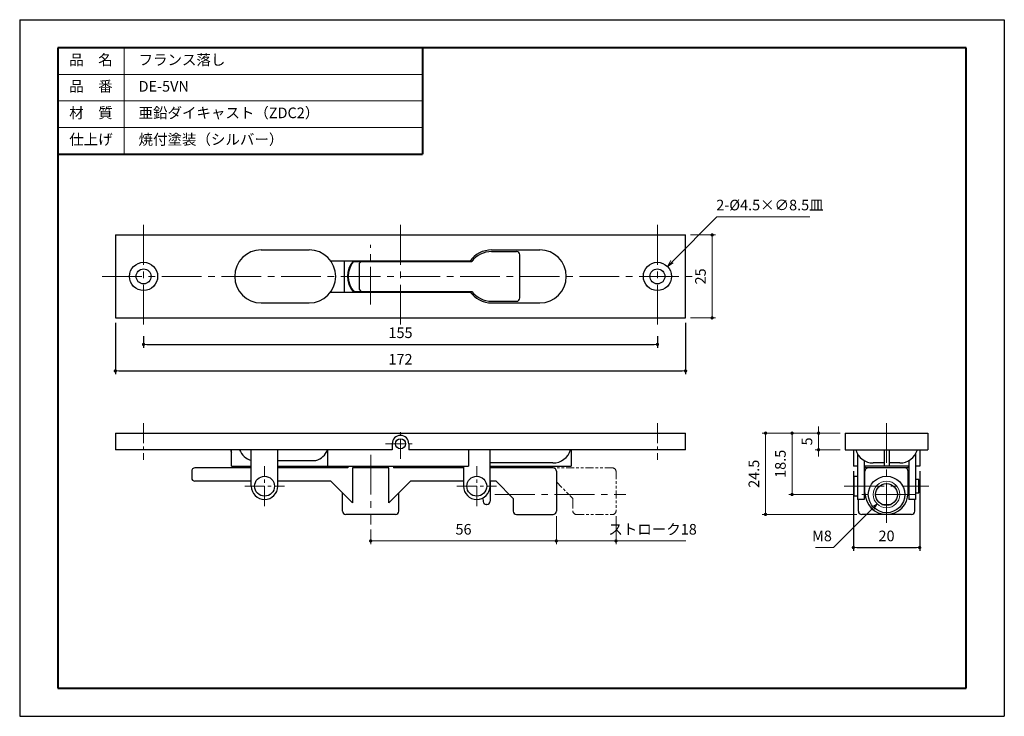
# Model space of a CAD drawing. Units: millimetres. Extents: x -4047 to -3750, y 16 to 226.
import ezdxf

# ---------------------------------------------------------------- set-up
doc = ezdxf.new("R2010")
doc.units = ezdxf.units.MM
for name, pattern in [('中心線1', [18, 12, -2, 2, -2]), ('太線', [2, 1, 1]), ('寸法線', [2, 1, 1]), ('想像線1', [14.5, 6, -1.5, 2, -1.5, 2, -1.5]), ('文字', [2, 1, 1]), ('細線', [2, 1, 1])]:
    doc.linetypes.add(name, pattern=pattern)
for name, color, linetype, lineweight in [('0部品1', 213, '細線', 30), ('0部品2', 163, '細線', 30), ('0部品3', 122, '細線', 30), ('0部品4', 70, '細線', 30), ('0部品6', 13, '細線', 30), ('0部品7', 210, '細線', 30), ('AM_1', 30, '太線', 40), ('AM_11', 2, '想像線1', 13), ('AM_2', 1, '細線', 13), ('AM_5', 3, '寸法線', 13), ('AM_6', 2, '文字', 13), ('AM_7', 4, '中心線1', 13), ('waku', 7, 'Continuous', 40)]:
    doc.layers.add(name, color=color, linetype=linetype, lineweight=lineweight)
doc.layers.add('size', color=5, linetype='Continuous', lineweight=30, plot=False)
doc.styles.get("Standard").update_dxf_attribs({"font": 'romans.shx', "width": 0.7, "bigfont": 'extfont.shx'})
doc.dimstyles.new('SYS$0', dxfattribs={"dimtxt": 3.2, "dimasz": 1, "dimexe": 1, "dimexo": 1.5, "dimgap": 1.5, "dimtad": 1, "dimdec": 1, "dimdsep": 46, "dimtxsty": 'STANDARD', "dimblk": 'DOT', "dimcen": 0, "dimclrd": 256, "dimclre": 256, "dimclrt": 2, "dimadec": 0, "dimazin": 2, "dimtp": 0.1, "dimtm": 0.1, "dimtfac": 0.71, "dimtdec": 1, "dimtmove": 0, "dimatfit": 3, "dimldrblk": 'OPEN30', "dimfxl": 1, "dimlwd": -1, "dimlwe": -1, "dimarcsym": 1})
doc.dimstyles.new('SYS$3', dxfattribs={"dimtxt": 3.2, "dimasz": 2, "dimexe": 1, "dimexo": 1, "dimgap": 1.5, "dimtad": 1, "dimtoh": 1, "dimdec": 1, "dimdsep": 46, "dimtxsty": 'STANDARD', "dimblk": 'OPEN30', "dimcen": 0, "dimclrd": 256, "dimclre": 256, "dimclrt": 2, "dimadec": 0, "dimazin": 2, "dimtp": 0.1, "dimtm": 0.1, "dimtfac": 0.71, "dimtdec": 1, "dimtofl": 0, "dimtmove": 0, "dimatfit": 3, "dimfxl": 1, "dimlwd": -1, "dimlwe": -1, "dimarcsym": 1})

# ---------------------------------------------------------------- blocks, each defined once
blk = doc.blocks.new('_Dot')
at = {"color": 0, "linetype": 'ByBlock', "lineweight": -2}
blk.add_line((-0.5, 0), (-1, 0), dxfattribs=at)
at = {"color": 0, "linetype": 'ByBlock', "const_width": 0.5}
blk.add_lwpolyline([(-0.25, 0, 1), (0.25, 0, 1)], format="xyb", close=True, dxfattribs=at)
blk = doc.blocks.new('_OPEN30')
at = {"color": 0, "linetype": 'ByBlock'}
for p, q in [((-1, 0.27), (0, 0)), ((0, 0), (-1, -0.27)), ((0, 0), (-1, 0))]:
    blk.add_line(p, q, dxfattribs=at)
blk = doc.blocks.new('*D16')
at = {"layer": 'AM_5', "transparency": 16777216}
for p, q in [((-3799.81, 100.88), (-3815.31, 100.88)), ((-3814.31, 99.88), (-3814.31, 83.38)), ((-3795.81, 82.38), (-3815.31, 82.38))]:
    blk.add_line(p, q, dxfattribs=at)
at = {"layer": 'Defpoints', "color": 0, "transparency": 16777216}
for p in [(-3798.31, 100.88), (-3814.31, 82.38), (-3794.31, 82.38)]:
    blk.add_point(p, dxfattribs=at)
at = {"layer": 'AM_5', "transparency": 16777216}
for p, rotation in [((-3814.31, 100.88), 90), ((-3814.31, 82.38), 270)]:
    blk.add_blockref('_Dot', p, dxfattribs=dict(at, rotation=rotation))
at = {"layer": 'AM_5', "color": 2, "transparency": 16777216, "insert": (-3817.41, 91.63), "char_height": 3.2, "attachment_point": 5, "rotation": 90}
blk.add_mtext('18.5', dxfattribs=at)
blk = doc.blocks.new('*D17')
at = {"layer": 'AM_5', "transparency": 16777216}
for p, q in [((-3806.31, 101.88), (-3806.31, 102.88)), ((-3799.81, 100.88), (-3807.31, 100.88)), ((-3806.31, 100.88), (-3806.31, 95.88)), ((-3799.81, 95.88), (-3807.31, 95.88)), ((-3806.31, 94.88), (-3806.31, 93.88))]:
    blk.add_line(p, q, dxfattribs=at)
at = {"layer": 'Defpoints', "color": 0, "transparency": 16777216}
for p in [(-3798.31, 100.88), (-3806.31, 95.88), (-3798.31, 95.88)]:
    blk.add_point(p, dxfattribs=at)
at = {"layer": 'AM_5', "transparency": 16777216}
for p, rotation in [((-3806.31, 100.88), 270), ((-3806.31, 95.88), 90)]:
    blk.add_blockref('_Dot', p, dxfattribs=dict(at, rotation=rotation))
at = {"layer": 'AM_5', "color": 2, "transparency": 16777216, "insert": (-3809.41, 98.38), "char_height": 3.2, "attachment_point": 5, "rotation": 90}
blk.add_mtext('5', dxfattribs=at)
blk = doc.blocks.new('*D18')
at = {"layer": 'AM_5', "transparency": 16777216}
for p, q in [((-3799.81, 100.88), (-3823.31, 100.88)), ((-3822.31, 99.88), (-3822.31, 77.38)), ((-3794.81, 76.38), (-3823.31, 76.38))]:
    blk.add_line(p, q, dxfattribs=at)
at = {"layer": 'Defpoints', "color": 0, "transparency": 16777216}
for p in [(-3798.31, 100.88), (-3822.31, 76.38), (-3793.31, 76.38)]:
    blk.add_point(p, dxfattribs=at)
at = {"layer": 'AM_5', "transparency": 16777216}
for p, rotation in [((-3822.31, 100.88), 90), ((-3822.31, 76.38), 270)]:
    blk.add_blockref('_Dot', p, dxfattribs=dict(at, rotation=rotation))
at = {"layer": 'AM_5', "color": 2, "transparency": 16777216, "insert": (-3825.41, 88.63), "char_height": 3.2, "attachment_point": 5, "rotation": 90}
blk.add_mtext('24.5', dxfattribs=at)
blk = doc.blocks.new('*D21')
at = {"layer": 'AM_5', "transparency": 16777216}
for p, q in [((-3844.92, 160.63), (-3837.42, 160.63)), ((-3838.42, 159.63), (-3838.42, 136.63)), ((-3844.92, 135.63), (-3837.42, 135.63))]:
    blk.add_line(p, q, dxfattribs=at)
at = {"layer": 'Defpoints', "color": 0, "transparency": 16777216}
for p in [(-3846.42, 160.63), (-3846.42, 135.63), (-3838.42, 135.63)]:
    blk.add_point(p, dxfattribs=at)
at = {"layer": 'AM_5', "transparency": 16777216}
for p, rotation in [((-3838.42, 160.63), 90), ((-3838.42, 135.63), 270)]:
    blk.add_blockref('_Dot', p, dxfattribs=dict(at, rotation=rotation))
at = {"layer": 'AM_5', "color": 2, "transparency": 16777216, "insert": (-3841.52, 148.13), "char_height": 3.2, "attachment_point": 5, "rotation": 90}
blk.add_mtext('25', dxfattribs=at)
blk = doc.blocks.new('*D25')
at = {"layer": 'AM_5', "transparency": 16777216}
for p, q in [((-3836.96, 166.13), (-3850.51, 152.56)), ((-3808.94, 166.13), (-3836.96, 166.13))]:
    blk.add_line(p, q, dxfattribs=at)
at = {"layer": 'Defpoints', "color": 0, "transparency": 16777216}
for p in [(-3851.92, 151.14), (-3857.93, 145.12)]:
    blk.add_point(p, dxfattribs=at)
at = {"layer": 'AM_5', "transparency": 16777216, "xscale": 2, "yscale": 2, "zscale": 2, "rotation": 225.0545923141647}
blk.add_blockref('_OPEN30', (-3851.92, 151.14), dxfattribs=at)
at = {"layer": 'AM_5', "color": 2, "transparency": 16777216, "insert": (-3820.98, 169.23), "char_height": 3.2, "attachment_point": 5}
blk.add_mtext('2-%%C4.5×∅8.5皿', dxfattribs=at)
blk = doc.blocks.new('*D22')
at = {"layer": 'AM_5', "transparency": 16777216}
for p, q in [((-3885.41, 75.88), (-3885.41, 67.38)), ((-3941.41, 71.88), (-3941.41, 67.38)), ((-3886.41, 68.38), (-3940.41, 68.38))]:
    blk.add_line(p, q, dxfattribs=at)
at = {"layer": 'Defpoints', "color": 0, "transparency": 16777216}
for p in [(-3885.41, 77.38), (-3941.41, 73.38), (-3941.41, 68.38)]:
    blk.add_point(p, dxfattribs=at)
at = {"layer": 'AM_5', "transparency": 16777216, "rotation": 180}
blk.add_blockref('_Dot', (-3941.41, 68.38), dxfattribs=at)
at = {"layer": 'AM_5', "transparency": 16777216}
blk.add_blockref('_Dot', (-3885.41, 68.38), dxfattribs=at)
at = {"layer": 'AM_5', "color": 2, "transparency": 16777216, "insert": (-3913.41, 71.48), "char_height": 3.2, "attachment_point": 5}
blk.add_mtext('56', dxfattribs=at)
blk = doc.blocks.new('*D23')
at = {"layer": 'AM_5', "transparency": 16777216}
for p, q in [((-3885.41, 75.88), (-3885.41, 67.38)), ((-3867.41, 75.88), (-3867.41, 67.38)), ((-3884.41, 68.38), (-3868.41, 68.38)), ((-3867.41, 68.38), (-3846.32, 68.38))]:
    blk.add_line(p, q, dxfattribs=at)
at = {"layer": 'Defpoints', "color": 0, "transparency": 16777216}
for p in [(-3885.41, 77.38), (-3867.41, 77.38), (-3867.41, 68.38)]:
    blk.add_point(p, dxfattribs=at)
at = {"layer": 'AM_5', "transparency": 16777216, "rotation": 180}
blk.add_blockref('_Dot', (-3885.41, 68.38), dxfattribs=at)
at = {"layer": 'AM_5', "transparency": 16777216}
blk.add_blockref('_Dot', (-3867.41, 68.38), dxfattribs=at)
at = {"layer": 'AM_5', "color": 2, "transparency": 16777216, "insert": (-3856.37, 71.48), "char_height": 3.2, "attachment_point": 5}
blk.add_mtext('ストローク18', dxfattribs=at)
blk = doc.blocks.new('*D24')
at = {"layer": 'AM_5', "transparency": 16777216}
for p, q in [((-3801.81, 66.38), (-3790.05, 78.13)), ((-3807.26, 66.38), (-3801.81, 66.38))]:
    blk.add_line(p, q, dxfattribs=at)
at = {"layer": 'Defpoints', "color": 0, "transparency": 16777216}
for p in [(-3782.98, 85.21), (-3788.64, 79.55)]:
    blk.add_point(p, dxfattribs=at)
at = {"layer": 'AM_5', "transparency": 16777216, "xscale": 2, "yscale": 2, "zscale": 2, "rotation": 44.99999999999712}
blk.add_blockref('_OPEN30', (-3788.64, 79.55), dxfattribs=at)
at = {"layer": 'AM_5', "color": 2, "transparency": 16777216, "insert": (-3805.28, 69.48), "char_height": 3.2, "attachment_point": 5}
blk.add_mtext('M8', dxfattribs=at)

msp = doc.modelspace()

# ---------------------------------------------------------------- linework, layer by layer
at = {"layer": '0部品1'}
for p, q in [((-4018.42, 160.63), (-3846.42, 160.63)), ((-4018.42, 160.63), (-4018.42, 135.63)), ((-3846.42, 135.63), (-3846.42, 160.63)), ((-3974.42, 156.13), (-3959.97, 156.13)), ((-3904.88, 156.13), (-3890.42, 156.13)), ((-3953.49, 152.83), (-3911.35, 152.83)), ((-3949.42, 152.83), (-3949.42, 143.43)), ((-3915.42, 152.83), (-3915.42, 152.63)), ((-3953.49, 143.43), (-3911.35, 143.43)), ((-3915.42, 143.63), (-3915.42, 143.43)), ((-3974.42, 140.13), (-3959.97, 140.13)), ((-3904.88, 140.13), (-3890.42, 140.13)), ((-4018.42, 135.63), (-3846.42, 135.63)), ((-4018.42, 100.88), (-3846.42, 100.88)), ((-4018.42, 100.88), (-4018.42, 95.88)), ((-3846.42, 95.88), (-3846.42, 100.88)), ((-3798.31, 100.88), (-3773.31, 100.88)), ((-3798.31, 100.88), (-3798.31, 95.88)), ((-3773.31, 100.88), (-3773.31, 95.88)), ((-3934.92, 95.88), (-4018.42, 95.88)), ((-3983.42, 90.88), (-3983.42, 95.88)), ((-3977.42, 84.88), (-3977.42, 95.88)), ((-3969.42, 84.88), (-3969.42, 95.88)), ((-3954.42, 95.88), (-3954.42, 90.88)), ((-3934.92, 97.68), (-3934.92, 95.88)), ((-3929.92, 97.68), (-3929.92, 95.88)), ((-3929.92, 97.68), (-3929.92, 95.88)), ((-3846.42, 95.88), (-3929.92, 95.88)), ((-3911.92, 95.88), (-3911.92, 90.88)), ((-3905.42, 84.88), (-3905.42, 95.88)), ((-3880.95, 95.88), (-3880.95, 90.88)), ((-3798.31, 95.88), (-3773.31, 95.88)), ((-3786.56, 95.88), (-3786.56, 90.88)), ((-3785.06, 95.88), (-3785.06, 90.88)), ((-3969.42, 92.61), (-3957.94, 92.61)), ((-3983.42, 90.88), (-3977.42, 90.88)), ((-3969.42, 90.88), (-3911.92, 90.88)), ((-3913.42, 90.88), (-3913.42, 84.88)), ((-3905.42, 90.88), (-3880.95, 90.88)), ((-3786.56, 91.88), (-3789.81, 91.88)), ((-3781.81, 91.88), (-3785.06, 91.88))]:
    msp.add_line(p, q, dxfattribs=at)
at = {"layer": '0部品1', "ltscale": 0.55}
for p, q in [((-3795.81, 95.88), (-3795.81, 90.88)), ((-3775.81, 95.88), (-3775.81, 90.88)), ((-3794.56, 94.6), (-3794.56, 80.88)), ((-3792.56, 92.61), (-3792.56, 80.88)), ((-3779.06, 92.61), (-3779.06, 80.88)), ((-3777.06, 94.6), (-3777.06, 80.88)), ((-3794.56, 90.88), (-3795.81, 90.88)), ((-3779.06, 90.88), (-3792.56, 90.88)), ((-3775.81, 90.88), (-3777.06, 90.88)), ((-3792.56, 80.88), (-3794.56, 80.88)), ((-3777.06, 80.88), (-3779.06, 80.88))]:
    msp.add_line(p, q, dxfattribs=at)
at = {"layer": '0部品1', "ltscale": 0.15}
msp.add_line((-3886.42, 91.88), (-3905.42, 91.88), dxfattribs=at)
at = {"layer": '0部品1'}
for centre, radius in [((-4009.92, 148.13), 4.25), ((-3854.92, 148.13), 4.25), ((-4009.92, 148.13), 2.25), ((-3854.92, 148.13), 2.25), ((-3932.42, 97.68), 1.5)]:
    msp.add_circle(centre, radius, dxfattribs=at)
for centre, radius, start, end in [((-3974.42, 148.13), 8, 90, 270), ((-3959.97, 148.13), 8, 270, 90), ((-3904.88, 148.13), 8, 90, 145.7711), ((-3890.42, 148.13), 8, 270, 90), ((-3904.88, 148.13), 8, 214.2289, 270), ((-3932.42, 97.68), 2.5, 0, 180), ((-3978.42, 97.38), 5.5, 195.8266, 204.62), ((-3973.42, 84.88), 4, 180, 0), ((-3909.42, 84.88), 4, 180, 0)]:
    msp.add_arc(centre, radius, start, end, dxfattribs=at)
at = {"layer": '0部品1', "ltscale": 0.55}
for centre, start, end in [((-3975.82, 97.87), 201.2898, 253.0154), ((-3959.55, 97.87), 286.9846, 338.7102), ((-3886.42, 97.38), 270, 344.1734), ((-3789.81, 97.38), 195.8266, 270), ((-3781.81, 97.38), 270, 344.1734)]:
    msp.add_arc(centre, 5.5, start, end, dxfattribs=at)
at = {"layer": '0部品2', "linetype": 'Continuous'}
for p, q in [((-3904.92, 155.63), (-3897.42, 155.63)), ((-3896.42, 141.63), (-3896.42, 154.63)), ((-3944.92, 151.63), (-3944.92, 144.63)), ((-3943.92, 152.63), (-3910.92, 152.63)), ((-3943.92, 143.63), (-3910.92, 143.63)), ((-3904.92, 140.63), (-3897.42, 140.63))]:
    msp.add_line(p, q, dxfattribs=at)
for centre, radius, start, end in [((-3904.92, 148.13), 7.5, 90, 143.1301), ((-3897.42, 154.63), 1, 0, 90), ((-3943.92, 151.63), 1, 90, 180), ((-3943.92, 144.63), 1, 180, 270), ((-3904.92, 148.13), 7.5, 216.8699, 270), ((-3897.42, 141.63), 1, 270, 0)]:
    msp.add_arc(centre, radius, start, end, dxfattribs=at)
at = {"layer": '0部品3', "linetype": 'Continuous'}
for p, q in [((-3995.41, 89.38), (-3995.41, 87.38)), ((-3977.42, 90.38), (-3994.41, 90.38)), ((-3948.34, 90.38), (-3969.42, 90.38)), ((-3950.91, 90.88), (-3950.91, 90.38)), ((-3948.34, 90.88), (-3948.34, 90.38)), ((-3946.89, 90.38), (-3946.89, 79.85)), ((-3935.93, 90.38), (-3946.89, 90.38)), ((-3946.41, 90.88), (-3946.41, 90.38)), ((-3936.41, 90.88), (-3936.41, 90.38)), ((-3935.93, 79.85), (-3935.93, 90.38)), ((-3934.48, 90.88), (-3934.48, 90.38)), ((-3913.42, 90.38), (-3934.48, 90.38)), ((-3931.91, 90.88), (-3931.91, 90.38)), ((-3886.41, 90.38), (-3905.42, 90.38)), ((-3885.41, 89.38), (-3885.41, 77.38)), ((-3779.06, 90.38), (-3792.56, 90.38)), ((-3792.31, 90.88), (-3792.31, 90.38)), ((-3792.31, 82.88), (-3792.31, 89.38)), ((-3779.31, 90.88), (-3779.31, 90.38)), ((-3779.31, 82.88), (-3779.31, 89.38)), ((-3977.42, 86.38), (-3994.41, 86.38)), ((-3953.41, 86.38), (-3969.42, 86.38)), ((-3953.41, 86.38), (-3946.89, 79.85)), ((-3935.93, 79.85), (-3929.41, 86.38)), ((-3913.42, 86.38), (-3929.41, 86.38)), ((-3903.61, 86.38), (-3905.42, 86.38)), ((-3905.41, 86.38), (-3905.41, 80.38)), ((-3903.61, 86.38), (-3898.41, 81.18)), ((-3949.91, 77.38), (-3949.91, 82.88)), ((-3932.91, 77.38), (-3932.91, 82.88)), ((-3907.61, 81.31), (-3907.5, 80.27)), ((-3898.41, 81.18), (-3898.41, 77.38)), ((-3794.31, 77.38), (-3794.31, 80.88)), ((-3777.31, 77.38), (-3777.31, 80.88)), ((-3906.41, 79.38), (-3906.51, 79.38)), ((-3787.18, 79.38), (-3784.44, 79.38)), ((-3933.91, 76.38), (-3948.91, 76.38)), ((-3897.41, 76.38), (-3886.41, 76.38)), ((-3778.31, 76.38), (-3793.31, 76.38))]:
    msp.add_line(p, q, dxfattribs=at)
for radius in [5.5, 3.3]:
    msp.add_circle((-3785.81, 82.38), radius, dxfattribs=at)
at = {"layer": '0部品3'}
for start, end in [(137.8226, 222.1774), (40.0052, 42.1774), (317.8226, 319.9948)]:
    msp.add_arc((-3941.42, 148.13), 7, start, end, dxfattribs=at)
at = {"layer": '0部品3', "linetype": 'Continuous'}
for centre, radius, start, end in [((-3994.41, 89.38), 1, 90, 180), ((-3886.41, 89.38), 1, 0, 90), ((-3791.31, 89.38), 1, 90, 180), ((-3780.31, 89.38), 1, 0, 90), ((-3994.41, 87.38), 1, 180, 270), ((-3906.51, 80.38), 1, 186.009, 270), ((-3906.41, 80.38), 1, 270, 0), ((-3785.81, 82.88), 6.5, 180, 0), ((-3948.91, 77.38), 1, 180, 270), ((-3933.91, 77.38), 1, 270, 0), ((-3897.41, 77.38), 1, 180, 270), ((-3886.41, 77.38), 1, 270, 0), ((-3793.31, 77.38), 1, 180, 270), ((-3778.31, 77.38), 1, 270, 0)]:
    msp.add_arc(centre, radius, start, end, dxfattribs=at)
at = {"layer": '0部品4'}
for p, q in [((-3946.52, 152.63), (-3936.32, 152.63)), ((-3946.52, 143.63), (-3936.32, 143.63))]:
    msp.add_line(p, q, dxfattribs=at)
for start, end in [(136.2767, 223.7233), (41.4346, 43.7233), (316.2767, 318.5654)]:
    msp.add_arc((-3941.42, 148.13), 6.8, start, end, dxfattribs=at)
at = {"layer": '0部品6'}
for p, q in [((-3934.07, 152.83), (-3934.07, 152.63)), ((-3930.77, 152.83), (-3930.77, 152.63)), ((-3934.07, 143.63), (-3934.07, 143.43)), ((-3930.77, 143.63), (-3930.77, 143.43))]:
    msp.add_line(p, q, dxfattribs=at)
at = {"layer": '0部品7'}
for p, q in [((-3792.31, 86.38), (-3792.56, 86.38)), ((-3779.06, 86.38), (-3779.31, 86.38)), ((-3792.31, 83.38), (-3792.56, 83.38)), ((-3779.06, 83.38), (-3779.31, 83.38))]:
    msp.add_line(p, q, dxfattribs=at)
for points in [[(-3795.56, 87.88), (-3794.56, 87.88), (-3794.56, 81.88), (-3795.56, 81.88)], [(-3776.06, 86.88), (-3777.06, 86.88), (-3777.06, 82.88), (-3776.06, 82.88)]]:
    msp.add_lwpolyline(points, close=True, dxfattribs=at)
for centre in [(-3973.42, 84.88), (-3909.42, 84.88)]:
    msp.add_circle(centre, 3, dxfattribs=at)
at = {"layer": 'AM_1'}
for p in [(-3925.79, 217.02), (-4035.79, 185.02)]:
    msp.add_line(p, (-3925.79, 185.02), dxfattribs=at)
at = {"layer": 'AM_11', "ltscale": 0.4}
for p, q in [((-3868.41, 90.38), (-3886.41, 90.38)), ((-3867.41, 89.38), (-3867.41, 77.38)), ((-3885.41, 86.18), (-3880.41, 81.18)), ((-3879.41, 76.38), (-3868.41, 76.38))]:
    msp.add_line(p, q, dxfattribs=at)
at = {"layer": 'AM_11', "ltscale": 0.5}
msp.add_line((-3880.41, 81.18), (-3880.41, 77.38), dxfattribs=at)
for centre, start, end in [((-3868.41, 89.38), 0, 90), ((-3879.41, 77.38), 180, 270), ((-3868.41, 77.38), 270, 0)]:
    msp.add_arc(centre, 1, start, end, dxfattribs=at)
at = {"layer": 'AM_2'}
for p, q in [((-4015.79, 217.02), (-4015.79, 185.02)), ((-4035.79, 209.02), (-3925.79, 209.02)), ((-4035.79, 201.02), (-3925.79, 201.02)), ((-4035.79, 193.02), (-3925.79, 193.02))]:
    msp.add_line(p, q, dxfattribs=at)
msp.add_circle((-3785.81, 82.38), 4, dxfattribs=at)
at = {"layer": 'AM_7'}
for p, q in [((-4009.92, 163.63), (-4009.92, 131.63)), ((-3932.42, 163.63), (-3932.42, 132.63)), ((-3854.92, 163.63), (-3854.92, 131.63)), ((-4022.42, 148.13), (-3843.42, 148.13)), ((-3785.81, 103.88), (-3785.81, 73.38)), ((-3941.41, 94.38), (-3941.41, 73.38)), ((-3798.56, 84.88), (-3773.06, 84.88)), ((-3903.93, 82.38), (-3864.41, 82.38)), ((-3777.31, 82.38), (-3794.31, 82.38))]:
    msp.add_line(p, q, dxfattribs=at)
at = {"layer": 'AM_7', "ltscale": 0.95}
msp.add_line((-3941.42, 139.63), (-3941.42, 157.63), dxfattribs=at)
at = {"layer": 'AM_7', "ltscale": 0.5}
for p, q in [((-4009.92, 103.88), (-4009.92, 92.88)), ((-3932.42, 93.18), (-3932.42, 102.18)), ((-3854.92, 103.88), (-3854.92, 92.88)), ((-3936.92, 97.68), (-3927.92, 97.68)), ((-3973.42, 78.88), (-3973.42, 90.88)), ((-3909.42, 78.88), (-3909.42, 90.88)), ((-3979.42, 84.88), (-3967.42, 84.88)), ((-3915.42, 84.88), (-3903.42, 84.88))]:
    msp.add_line(p, q, dxfattribs=at)
at = {"layer": 'size'}
for p, q in [((-4047.29, 225.52), (-3750.29, 225.52)), ((-4047.29, 225.52), (-4047.29, 15.52)), ((-3750.29, 225.52), (-3750.29, 15.52)), ((-4047.29, 15.52), (-3750.29, 15.52))]:
    msp.add_line(p, q, dxfattribs=at)
at = {"layer": 'waku'}
for p, q in [((-3761.79, 217.02), (-4035.79, 217.02)), ((-4035.79, 217.02), (-4035.79, 24.02)), ((-3761.79, 24.02), (-3761.79, 217.02)), ((-4035.79, 24.02), (-3761.79, 24.02))]:
    msp.add_line(p, q, dxfattribs=at)

# ---------------------------------------------------------------- texts
at = {"layer": 'AM_6', "char_height": 3.2}
for s, insert, width, attachment_point in [('品\u3000名', (-4025.79, 213.02), 20, 5), ('\u3000フランス落し', (-4015.79, 213.02), 90, 4), ('品\u3000番', (-4025.79, 205.02), 20, 5), ('\u3000DE-5VN', (-4015.79, 205.02), 90, 4), ('材\u3000質', (-4025.79, 197.02), 20, 5), ('\u3000亜鉛ダイキャスト（ZDC2）', (-4015.79, 197.02), 90, 4), ('仕上げ', (-4025.79, 189.02), 20, 5), ('\u3000焼付塗装（シルバー）', (-4015.79, 189.02), 90, 4)]:
    msp.add_mtext(s, dxfattribs=dict(at, insert=insert, width=width, attachment_point=attachment_point))

# ---------------------------------------------------------------- dimensions: what is measured, and where the dimension line sits
at = {"layer": 'AM_5'}
for p1, p2, text, picture, middle in [((-3857.93, 145.12), (-3851.92, 151.14), '2-%%C4.5×<>皿', '*D25', (-3820.98, 166.13)), ((-3782.98, 85.21), (-3788.64, 79.55), 'M8', '*D24', (-3805.28, 66.38))]:
    dim = msp.add_diameter_dim_2p(p1=p1, p2=p2, text=text, dimstyle='SYS$3', dxfattribs=at)
    dim.commit()
    dim.dimension.update_dxf_attribs({"geometry": picture, "text_midpoint": middle, "dimtype": 163})
dim = msp.add_linear_dim(base=(-3838.42, 135.63), p1=(-3846.42, 160.63), p2=(-3846.42, 135.63), angle=90, dimstyle='SYS$0', dxfattribs=at)
dim.commit()
dim.dimension.update_dxf_attribs({"geometry": '*D21', "text_midpoint": (-3841.52, 148.13)})
for base, p1, p2 in [((-3846.42, 119.63), (-4018.42, 135.63), (-3846.42, 135.63)), ((-3854.92, 127.63), (-4009.92, 131.63), (-3854.92, 131.63))]:
    msp.add_linear_dim(base=base, p1=p1, p2=p2, dimstyle='SYS$0', dxfattribs=at).render()
for base, p2, picture, middle in [((-3822.31, 76.38), (-3793.31, 76.38), '*D18', (-3825.41, 88.63)), ((-3814.31, 82.38), (-3794.31, 82.38), '*D16', (-3817.41, 91.63)), ((-3806.31, 95.88), (-3798.31, 95.88), '*D17', (-3809.41, 98.38))]:
    dim = msp.add_linear_dim(base=base, p1=(-3798.31, 100.88), p2=p2, angle=90, dimstyle='SYS$0', override={"dimtp": 0, "dimtm": 0.3}, dxfattribs=at)
    dim.commit()
    dim.dimension.update_dxf_attribs({"geometry": picture, "text_midpoint": middle})
msp.add_linear_dim(base=(-3775.81, 66.38), p1=(-3795.81, 90.88), p2=(-3775.81, 90.88), dimstyle='SYS$0', override={"dimtp": 0, "dimtm": 0.3}, dxfattribs=at).render()
dim = msp.add_linear_dim(base=(-3941.41, 68.38), p1=(-3885.41, 77.38), p2=(-3941.41, 73.38), dimstyle='SYS$0', dxfattribs=at)
dim.commit()
dim.dimension.update_dxf_attribs({"geometry": '*D22', "text_midpoint": (-3913.41, 71.48)})
dim = msp.add_linear_dim(base=(-3867.41, 68.38), p1=(-3885.41, 77.38), p2=(-3867.41, 77.38), text='ストローク<>', dimstyle='SYS$0', dxfattribs=at)
dim.commit()
dim.dimension.update_dxf_attribs({"geometry": '*D23', "text_midpoint": (-3856.37, 71.48)})

doc.saveas('drawing.dxf')
